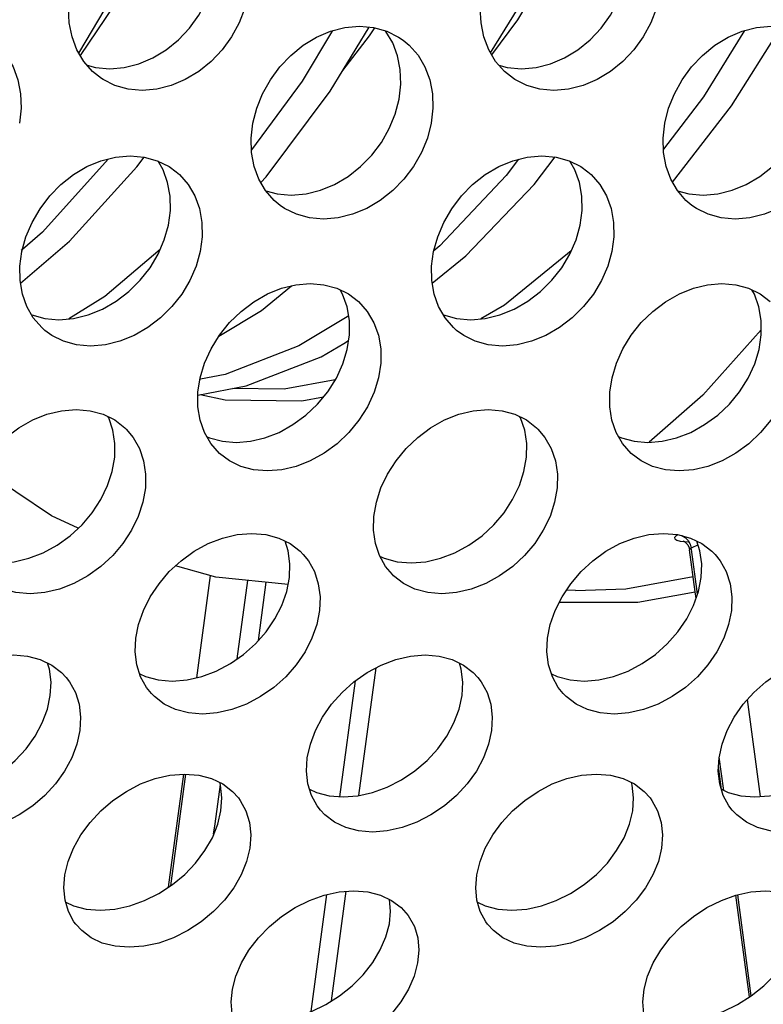
# Model space of a CAD drawing. Units: millimetres. Extents: x -971 to 93, y -1286 to 319.
# Drawn here: x -399 to -388, y -97 to -83 of the extents above; entities that cross this region are included whole.
import ezdxf

# ---------------------------------------------------------------- set-up
doc = ezdxf.new("R2010")
doc.units = ezdxf.units.MM
doc.header["$LTSCALE"] = 5
doc.header["$PDMODE"] = 3
doc.header["$PDSIZE"] = 0.3125
doc.layers.get('0').update_dxf_attribs({"linetype": 'CONTINUOUS'})
doc.layers.get('Defpoints').update_dxf_attribs({"linetype": 'CONTINUOUS'})
doc.layers.add('AM_5 ( Bemassung)', color=3, linetype='CONTINUOUS', lineweight=25)
doc.styles.get("Standard").update_dxf_attribs({"font": 'times.ttf'})
doc.dimstyles.new('BENUTZERDEFINIERTE NORM$0', dxfattribs={"dimtxt": 3.5, "dimasz": 2.5, "dimexe": 1, "dimexo": 0, "dimgap": 1.5, "dimtad": 1, "dimdsep": 46, "dimtxsty": 'Standard', "dimcen": 0, "dimclrd": 256, "dimclre": 256, "dimclrt": 6, "dimadec": 0, "dimazin": 2, "dimtp": 0.1, "dimtm": 0.1, "dimtfac": 0.71, "dimtmove": 0, "dimatfit": 3, "dimfxl": 1, "dimlwd": -1, "dimlwe": -1, "dimarcsym": 0})

# ---------------------------------------------------------------- blocks, each defined once
blk = doc.blocks.new('*D7')
at = {"layer": 'AM_5 ( Bemassung)', "transparency": 16777216}
for p, q in [((-382.252, 318.829), (-787.649, 318.829)), ((-747.649, -48.921), (-747.649, 218.829)), ((-342.413, -148.921), (-787.649, -148.921))]:
    blk.add_line(p, q, dxfattribs=at)
for points in [[(-764.316, 218.829), (-730.983, 218.829), (-747.649, 318.829)], [(-764.316, -48.921), (-730.983, -48.921), (-747.649, -148.921)]]:
    blk.add_solid(points, dxfattribs=at)
at = {"layer": 'Defpoints', "color": 0, "transparency": 16777216}
for p in [(-747.649, 318.829), (-382.252, 318.829), (-342.413, -148.921)]:
    blk.add_point(p, dxfattribs=at)
at = {"layer": 'AM_5 ( Bemassung)', "color": 6, "transparency": 16777216, "insert": (-878.86, 84.954), "char_height": 140, "attachment_point": 5, "rotation": 90}
blk.add_mtext('468', dxfattribs=at)

msp = doc.modelspace()

# ---------------------------------------------------------------- linework, layer by layer
for p, q in [((-398.843, -86.419), (-398.861, -86.435)), ((-394.159, -87.787), (-394.089, -87.745)), ((-396.247, -88.309), (-396.255, -88.31)), ((-389.203, -90.672), (-389.194, -90.672)), ((-389.194, -90.672), (-389.142, -90.675)), ((-389.173, -90.689), (-389.148, -90.72)), ((-389.142, -90.657), (-389.111, -90.71)), ((-389.125, -90.776), (-389.121, -90.793)), ((-389.111, -90.71), (-389.096, -90.77)), ((-388.998, -90.719), (-389.096, -90.77)), ((-389.093, -90.789), (-389.096, -90.77)), ((-389.121, -90.793), (-389.121, -90.793)), ((-389.039, -91.406), (-389.121, -90.793)), ((-389.011, -91.402), (-389.093, -90.789)), ((-396.303, -92.657), (-396.104, -91.169)), ((-395.714, -92.383), (-395.56, -91.239)), ((-395.404, -92.115), (-395.29, -91.266)), ((-390.782, -91.386), (-390.917, -91.383)), ((-389.026, -91.501), (-389.039, -91.406)), ((-389.006, -91.442), (-389.011, -91.402)), ((-393.939, -94.373), (-393.69, -92.511)), ((-394.215, -94.389), (-393.988, -92.699)), ((-388.087, -94.387), (-388.276, -92.972)), ((-388.623, -94.298), (-388.688, -93.812)), ((-396.712, -95.705), (-396.491, -94.06)), ((-396.681, -95.685), (-396.463, -94.061)), ((-388.654, -94.283), (-388.698, -93.95)), ((-396.036, -94.786), (-395.958, -94.211)), ((-396.056, -94.937), (-396.036, -94.786)), ((-394.34, -97.364), (-394.126, -95.767)), ((-394.634, -97.517), (-394.406, -95.814)), ((-388.249, -97.306), (-388.447, -95.823)), ((-388.222, -97.29), (-388.42, -95.817))]:
    msp.add_line(p, q)
for points in [[(-398.018, -83.56), (-397.36, -82.443), (-396.792, -81.27)], [(-396.58, -81.259), (-397.263, -82.497), (-398, -83.591)], [(-392.021, -83.554), (-391.533, -82.758), (-390.782, -81.269)], [(-390.588, -81.258), (-390.818, -81.723), (-391.63, -83.073), (-392.006, -83.581)], [(-397.9, -83.733), (-397.778, -83.767), (-397.571, -83.786), (-397.358, -83.767), (-397.148, -83.714), (-396.944, -83.627), (-396.749, -83.509), (-396.568, -83.363), (-396.408, -83.194), (-396.272, -83.006), (-396.161, -82.803), (-396.078, -82.588), (-396.025, -82.369)], [(-391.9, -83.733), (-391.778, -83.767), (-391.571, -83.786), (-391.358, -83.767), (-391.148, -83.714), (-390.944, -83.627), (-390.749, -83.509), (-390.568, -83.363), (-390.408, -83.194), (-390.272, -83.006), (-390.161, -82.803), (-390.078, -82.588), (-390.025, -82.369)], [(-397.688, -83.929), (-397.819, -83.825), (-397.948, -83.678), (-398.048, -83.51), (-398.119, -83.322), (-398.16, -83.118), (-398.17, -82.904), (-398.149, -82.685)], [(-395.551, -82.685), (-395.603, -82.904), (-395.686, -83.119), (-395.797, -83.322), (-395.934, -83.51), (-396.094, -83.679), (-396.274, -83.825), (-396.469, -83.943), (-396.673, -84.03), (-396.884, -84.083), (-397.097, -84.102), (-397.303, -84.083), (-397.494, -84.029), (-397.666, -83.943), (-397.688, -83.929)], [(-391.688, -83.929), (-391.819, -83.825), (-391.948, -83.678), (-392.048, -83.51), (-392.119, -83.322), (-392.16, -83.118), (-392.17, -82.904), (-392.149, -82.685)], [(-389.551, -82.685), (-389.603, -82.904), (-389.686, -83.119), (-389.797, -83.322), (-389.934, -83.51), (-390.094, -83.679), (-390.274, -83.825), (-390.469, -83.943), (-390.673, -84.03), (-390.884, -84.083), (-391.097, -84.102), (-391.303, -84.083), (-391.494, -84.029), (-391.666, -83.943), (-391.688, -83.929)], [(-395.483, -84.578), (-395.427, -84.362), (-395.342, -84.149), (-395.229, -83.946), (-395.092, -83.759), (-394.932, -83.591), (-394.752, -83.444), (-394.557, -83.326), (-394.354, -83.239), (-394.145, -83.185), (-393.932, -83.166), (-393.725, -83.185), (-393.534, -83.238), (-393.36, -83.325), (-393.294, -83.371)], [(-395.368, -85.441), (-395.292, -85.359), (-394.36, -84.113), (-393.792, -83.179)], [(-389.483, -84.578), (-389.427, -84.362), (-389.342, -84.149), (-389.229, -83.946), (-389.092, -83.759), (-388.932, -83.591), (-388.752, -83.444), (-388.557, -83.326), (-388.354, -83.239), (-388.145, -83.185), (-387.932, -83.166), (-387.725, -83.185), (-387.534, -83.238), (-387.36, -83.325), (-387.294, -83.371)], [(-389.369, -85.44), (-388.508, -84.327), (-387.786, -83.179)], [(-394.322, -83.23), (-394.765, -83.967), (-395.503, -84.969)], [(-393.714, -83.188), (-393.788, -83.306), (-394.176, -83.811)], [(-393.353, -84.229), (-393.329, -84.012), (-393.336, -83.799), (-393.376, -83.597), (-393.446, -83.409), (-393.547, -83.241), (-393.554, -83.233)], [(-388.32, -83.23), (-388.92, -84.194), (-389.503, -84.958)], [(-399.294, -83.371), (-399.207, -83.444), (-399.078, -83.59), (-398.978, -83.759), (-398.907, -83.946), (-398.868, -84.149), (-398.86, -84.361), (-398.885, -84.578)], [(-393.294, -83.371), (-393.207, -83.444), (-393.078, -83.59), (-392.978, -83.759), (-392.907, -83.946), (-392.868, -84.149), (-392.86, -84.361), (-392.885, -84.578)], [(-395.297, -85.563), (-395.13, -85.609), (-394.924, -85.627), (-394.71, -85.609), (-394.499, -85.556), (-394.294, -85.471), (-394.096, -85.354), (-393.914, -85.21), (-393.751, -85.044), (-393.611, -84.858), (-393.496, -84.657), (-393.41, -84.445), (-393.353, -84.229)], [(-389.297, -85.563), (-389.13, -85.609), (-388.924, -85.627), (-388.71, -85.609), (-388.499, -85.556), (-388.294, -85.471), (-388.096, -85.354), (-387.914, -85.21), (-387.751, -85.044), (-387.611, -84.858), (-387.496, -84.657), (-387.41, -84.445), (-387.353, -84.229)], [(-395.088, -85.776), (-395.173, -85.704), (-395.299, -85.559), (-395.396, -85.393), (-395.464, -85.208), (-395.502, -85.007), (-395.508, -84.795), (-395.483, -84.578)], [(-392.885, -84.578), (-392.941, -84.795), (-393.028, -85.007), (-393.143, -85.208), (-393.283, -85.393), (-393.445, -85.559), (-393.628, -85.704), (-393.825, -85.82), (-394.031, -85.906), (-394.242, -85.958), (-394.455, -85.977), (-394.661, -85.959), (-394.851, -85.906), (-395.022, -85.82), (-395.088, -85.776)], [(-389.088, -85.776), (-389.173, -85.704), (-389.299, -85.559), (-389.396, -85.393), (-389.464, -85.208), (-389.502, -85.007), (-389.508, -84.795), (-389.483, -84.578)], [(-386.885, -84.578), (-386.941, -84.795), (-387.028, -85.007), (-387.143, -85.208), (-387.283, -85.393), (-387.445, -85.559), (-387.628, -85.704), (-387.825, -85.82), (-388.031, -85.906), (-388.242, -85.958), (-388.455, -85.977), (-388.661, -85.959), (-388.851, -85.906), (-389.022, -85.82), (-389.088, -85.776)], [(-398.87, -86.911), (-398.156, -86.298), (-397.174, -85.216), (-397.069, -85.072)], [(-398.851, -86.447), (-398.791, -86.233), (-398.702, -86.023), (-398.586, -85.824), (-398.445, -85.639), (-398.282, -85.472), (-398.099, -85.328), (-397.902, -85.211), (-397.698, -85.125), (-397.487, -85.072), (-397.273, -85.053), (-397.067, -85.072), (-396.877, -85.125), (-396.706, -85.211), (-396.601, -85.287)], [(-397.591, -85.098), (-397.593, -85.101), (-398.55, -86.165), (-398.843, -86.419)], [(-396.715, -86.064), (-396.686, -85.85), (-396.69, -85.641), (-396.726, -85.441), (-396.793, -85.256), (-396.866, -85.131)], [(-392.871, -86.907), (-392.38, -86.51), (-391.387, -85.471), (-391.081, -85.071)], [(-392.851, -86.447), (-392.791, -86.233), (-392.702, -86.023), (-392.586, -85.824), (-392.445, -85.639), (-392.282, -85.472), (-392.099, -85.328), (-391.902, -85.211), (-391.698, -85.125), (-391.487, -85.072), (-391.273, -85.053), (-391.067, -85.072), (-390.877, -85.125), (-390.706, -85.211), (-390.601, -85.287)], [(-391.612, -85.103), (-391.792, -85.341), (-392.759, -86.365), (-392.848, -86.437)], [(-390.715, -86.064), (-390.686, -85.85), (-390.69, -85.641), (-390.726, -85.441), (-390.793, -85.256), (-390.866, -85.131)], [(-396.601, -85.287), (-396.554, -85.328), (-396.428, -85.473), (-396.331, -85.639), (-396.264, -85.823), (-396.228, -86.023), (-396.224, -86.233), (-396.253, -86.447)], [(-390.601, -85.287), (-390.554, -85.328), (-390.428, -85.473), (-390.331, -85.639), (-390.264, -85.823), (-390.228, -86.023), (-390.224, -86.233), (-390.253, -86.447)], [(-398.71, -87.37), (-398.705, -87.372), (-398.516, -87.424), (-398.31, -87.442), (-398.097, -87.424), (-397.884, -87.372), (-397.677, -87.288), (-397.478, -87.173), (-397.292, -87.031), (-397.127, -86.867), (-396.983, -86.685), (-396.865, -86.486), (-396.775, -86.278), (-396.715, -86.064)], [(-392.71, -87.37), (-392.705, -87.372), (-392.516, -87.424), (-392.31, -87.442), (-392.097, -87.424), (-391.884, -87.372), (-391.677, -87.288), (-391.478, -87.173), (-391.292, -87.031), (-391.127, -86.867), (-390.983, -86.685), (-390.865, -86.486), (-390.775, -86.278), (-390.715, -86.064)], [(-398.515, -87.597), (-398.561, -87.556), (-398.684, -87.414), (-398.779, -87.25), (-398.843, -87.067), (-398.877, -86.869), (-398.88, -86.66), (-398.851, -86.447)], [(-396.253, -86.447), (-396.313, -86.66), (-396.403, -86.869), (-396.521, -87.067), (-396.665, -87.25), (-396.83, -87.414), (-397.016, -87.556), (-397.215, -87.671), (-397.422, -87.755), (-397.634, -87.807), (-397.848, -87.825), (-398.054, -87.807), (-398.243, -87.755), (-398.412, -87.671), (-398.515, -87.597)], [(-396.835, -86.417), (-397.642, -87.101), (-398.168, -87.43)], [(-392.515, -87.597), (-392.561, -87.556), (-392.684, -87.414), (-392.779, -87.25), (-392.843, -87.067), (-392.877, -86.869), (-392.88, -86.66), (-392.851, -86.447)], [(-390.253, -86.447), (-390.313, -86.66), (-390.403, -86.869), (-390.521, -87.067), (-390.665, -87.25), (-390.83, -87.414), (-391.016, -87.556), (-391.215, -87.671), (-391.422, -87.755), (-391.634, -87.807), (-391.848, -87.825), (-392.054, -87.807), (-392.243, -87.755), (-392.412, -87.671), (-392.515, -87.597)], [(-390.844, -86.439), (-391.82, -87.228), (-392.163, -87.43)], [(-396.251, -88.288), (-396.187, -88.076), (-396.093, -87.866), (-395.97, -87.666), (-395.824, -87.484), (-395.657, -87.321), (-395.47, -87.179), (-395.27, -87.065), (-395.066, -86.983), (-394.858, -86.933), (-394.65, -86.915), (-394.448, -86.933), (-394.262, -86.983), (-394.093, -87.066), (-393.947, -87.175)], [(-395.979, -87.681), (-395.358, -87.307), (-394.921, -86.948)], [(-394.108, -87.873), (-394.076, -87.661), (-394.076, -87.451), (-394.11, -87.252), (-394.176, -87.069), (-394.212, -87.008)], [(-390.251, -88.288), (-390.187, -88.076), (-390.093, -87.866), (-389.97, -87.666), (-389.824, -87.484), (-389.657, -87.321), (-389.47, -87.179), (-389.27, -87.065), (-389.066, -86.983), (-388.858, -86.933), (-388.65, -86.915), (-388.448, -86.933), (-388.262, -86.983), (-388.093, -87.066), (-387.947, -87.175)], [(-388.108, -87.873), (-388.076, -87.661), (-388.076, -87.451), (-388.11, -87.252), (-388.176, -87.069), (-388.212, -87.008)], [(-393.947, -87.175), (-393.817, -87.321), (-393.721, -87.485), (-393.655, -87.667), (-393.621, -87.866), (-393.621, -88.076), (-393.653, -88.288)], [(-394.088, -87.384), (-394.817, -87.821), (-395.889, -88.24), (-396.247, -88.309)], [(-388.076, -87.588), (-388.928, -88.538), (-389.709, -89.227)], [(-396.284, -88.538), (-395.584, -88.404), (-394.488, -87.981), (-394.159, -87.787)], [(-396.158, -89.141), (-396.114, -89.162), (-395.929, -89.212), (-395.728, -89.229), (-395.519, -89.212), (-395.31, -89.163), (-395.103, -89.082), (-394.901, -88.97), (-394.711, -88.831), (-394.541, -88.67), (-394.393, -88.49), (-394.268, -88.292), (-394.172, -88.084), (-394.108, -87.873)], [(-390.158, -89.141), (-390.114, -89.162), (-389.929, -89.212), (-389.728, -89.229), (-389.519, -89.212), (-389.31, -89.163), (-389.103, -89.082), (-388.901, -88.97), (-388.711, -88.831), (-388.541, -88.67), (-388.393, -88.49), (-388.268, -88.292), (-388.172, -88.084), (-388.108, -87.873)], [(-395.97, -89.39), (-396.097, -89.246), (-396.191, -89.085), (-396.253, -88.905), (-396.285, -88.708), (-396.284, -88.499), (-396.251, -88.288)], [(-393.653, -88.288), (-393.717, -88.499), (-393.813, -88.708), (-393.938, -88.905), (-394.086, -89.086), (-394.256, -89.247), (-394.446, -89.386), (-394.648, -89.498), (-394.855, -89.578), (-395.064, -89.627), (-395.273, -89.644), (-395.474, -89.627), (-395.659, -89.578), (-395.827, -89.497), (-395.97, -89.39)], [(-394.284, -88.317), (-395.027, -88.452), (-395.78, -88.442)], [(-389.97, -89.39), (-390.097, -89.246), (-390.191, -89.085), (-390.253, -88.905), (-390.285, -88.708), (-390.284, -88.499), (-390.251, -88.288)], [(-387.653, -88.288), (-387.717, -88.499), (-387.813, -88.708), (-387.938, -88.905), (-388.086, -89.086), (-388.256, -89.247), (-388.446, -89.386), (-388.648, -89.498), (-388.855, -89.578), (-389.064, -89.627), (-389.273, -89.644), (-389.474, -89.627), (-389.659, -89.578), (-389.827, -89.497), (-389.97, -89.39)], [(-396.254, -88.532), (-395.887, -88.607), (-394.769, -88.623), (-394.456, -88.567)], [(-399.685, -90.099), (-399.618, -89.892), (-399.521, -89.689), (-399.398, -89.496), (-399.25, -89.317), (-399.082, -89.155), (-398.894, -89.015), (-398.693, -88.902), (-398.485, -88.819), (-398.272, -88.767), (-398.058, -88.749), (-397.853, -88.767), (-397.665, -88.819), (-397.496, -88.902), (-397.349, -89.016), (-397.33, -89.034)], [(-393.685, -90.099), (-393.618, -89.892), (-393.521, -89.689), (-393.398, -89.496), (-393.25, -89.317), (-393.082, -89.155), (-392.894, -89.015), (-392.693, -88.902), (-392.485, -88.819), (-392.272, -88.767), (-392.058, -88.749), (-391.853, -88.767), (-391.665, -88.819), (-391.496, -88.902), (-391.349, -89.016), (-391.33, -89.034)], [(-397.534, -89.652), (-397.498, -89.445), (-397.494, -89.242), (-397.523, -89.048), (-397.584, -88.869), (-397.592, -88.855)], [(-391.534, -89.652), (-391.498, -89.445), (-391.494, -89.242), (-391.523, -89.048), (-391.584, -88.869), (-391.592, -88.855)], [(-397.33, -89.034), (-397.228, -89.156), (-397.137, -89.317), (-397.076, -89.496), (-397.047, -89.689), (-397.051, -89.892), (-397.087, -90.099)], [(-391.33, -89.034), (-391.228, -89.156), (-391.137, -89.317), (-391.076, -89.496), (-391.047, -89.689), (-391.051, -89.892), (-391.087, -90.099)], [(-398.029, -90.479), (-398.418, -90.296), (-399.462, -89.597)], [(-399.637, -90.884), (-399.57, -90.916), (-399.383, -90.967), (-399.178, -90.984), (-398.964, -90.967), (-398.75, -90.916), (-398.54, -90.835), (-398.336, -90.724), (-398.145, -90.587), (-397.974, -90.429), (-397.824, -90.252), (-397.699, -90.06), (-397.601, -89.858), (-397.534, -89.652)], [(-393.637, -90.884), (-393.57, -90.916), (-393.383, -90.967), (-393.178, -90.984), (-392.964, -90.967), (-392.75, -90.916), (-392.54, -90.835), (-392.336, -90.724), (-392.145, -90.587), (-391.974, -90.429), (-391.824, -90.252), (-391.699, -90.06), (-391.601, -89.858), (-391.534, -89.652)], [(-397.087, -90.099), (-397.154, -90.306), (-397.252, -90.508), (-397.377, -90.7), (-397.527, -90.876), (-397.698, -91.035), (-397.889, -91.172), (-398.092, -91.283), (-398.302, -91.364), (-398.516, -91.415), (-398.731, -91.432), (-398.936, -91.414), (-399.123, -91.364), (-399.289, -91.283), (-399.434, -91.172), (-399.452, -91.154)], [(-393.452, -91.154), (-393.552, -91.035), (-393.641, -90.876), (-393.699, -90.7), (-393.726, -90.508), (-393.721, -90.306), (-393.685, -90.099)], [(-391.087, -90.099), (-391.154, -90.306), (-391.252, -90.508), (-391.377, -90.7), (-391.527, -90.876), (-391.698, -91.035), (-391.889, -91.172), (-392.092, -91.283), (-392.302, -91.364), (-392.516, -91.415), (-392.731, -91.432), (-392.936, -91.414), (-393.123, -91.364), (-393.289, -91.283), (-393.434, -91.172), (-393.452, -91.154)], [(-397.15, -91.879), (-397.079, -91.676), (-396.979, -91.476), (-396.852, -91.286), (-396.702, -91.11), (-396.531, -90.952), (-396.341, -90.814), (-396.137, -90.703), (-395.928, -90.621), (-395.715, -90.57), (-395.501, -90.553), (-395.295, -90.57), (-395.108, -90.621), (-394.941, -90.703), (-394.795, -90.814), (-394.75, -90.86)], [(-391.15, -91.879), (-391.079, -91.676), (-390.979, -91.476), (-390.852, -91.286), (-390.702, -91.11), (-390.531, -90.952), (-390.341, -90.814), (-390.137, -90.703), (-389.928, -90.621), (-389.715, -90.57), (-389.501, -90.553), (-389.295, -90.57), (-389.108, -90.621), (-388.941, -90.703), (-388.795, -90.814), (-388.75, -90.86)], [(-389.29, -90.576), (-389.321, -90.595), (-389.339, -90.615), (-389.335, -90.635), (-389.307, -90.652), (-389.26, -90.665), (-389.203, -90.672)], [(-389.238, -90.586), (-389.236, -90.586), (-389.185, -90.614), (-389.142, -90.657)], [(-394.991, -91.4), (-394.951, -91.196), (-394.944, -90.997), (-394.969, -90.807), (-395.015, -90.666)], [(-389.214, -90.661), (-389.216, -90.66), (-389.213, -90.662), (-389.197, -90.67), (-389.173, -90.689)], [(-389.148, -90.72), (-389.128, -90.762), (-389.125, -90.776)], [(-389.096, -90.77), (-389.112, -90.779), (-389.121, -90.788), (-389.121, -90.793)], [(-388.991, -91.4), (-388.951, -91.196), (-388.944, -90.997), (-388.969, -90.807), (-389.015, -90.666)], [(-394.75, -90.86), (-394.676, -90.952), (-394.588, -91.11), (-394.531, -91.286), (-394.505, -91.476), (-394.512, -91.676), (-394.552, -91.879)], [(-388.75, -90.86), (-388.676, -90.952), (-388.588, -91.11), (-388.531, -91.286), (-388.505, -91.476), (-388.512, -91.676), (-388.552, -91.879)], [(-394.971, -91.299), (-396.025, -91.191), (-396.612, -91.027)], [(-390.782, -91.386), (-390.048, -91.36), (-389.069, -91.182)], [(-397.133, -92.599), (-397.049, -92.64), (-396.863, -92.689), (-396.658, -92.706), (-396.443, -92.689), (-396.229, -92.64), (-396.017, -92.56), (-395.812, -92.451), (-395.619, -92.317), (-395.445, -92.162), (-395.292, -91.988), (-395.163, -91.8), (-395.062, -91.602), (-394.991, -91.4)], [(-391.133, -92.599), (-391.049, -92.64), (-390.863, -92.689), (-390.658, -92.706), (-390.443, -92.689), (-390.229, -92.64), (-390.017, -92.56), (-389.812, -92.451), (-389.619, -92.317), (-389.445, -92.162), (-389.292, -91.988), (-389.163, -91.8), (-389.062, -91.602), (-388.991, -91.4)], [(-389.039, -91.408), (-389.873, -91.56), (-391.021, -91.56)], [(-396.962, -92.886), (-397.034, -92.796), (-397.12, -92.641), (-397.175, -92.468), (-397.199, -92.28), (-397.19, -92.082), (-397.15, -91.879)], [(-394.552, -91.879), (-394.623, -92.081), (-394.724, -92.28), (-394.853, -92.468), (-395.006, -92.641), (-395.18, -92.796), (-395.373, -92.931), (-395.578, -93.04), (-395.79, -93.119), (-396.004, -93.169), (-396.219, -93.186), (-396.424, -93.169), (-396.61, -93.119), (-396.775, -93.04), (-396.918, -92.931), (-396.962, -92.886)], [(-390.962, -92.886), (-391.034, -92.796), (-391.12, -92.641), (-391.175, -92.468), (-391.199, -92.28), (-391.19, -92.082), (-391.15, -91.879)], [(-388.552, -91.879), (-388.623, -92.081), (-388.724, -92.28), (-388.853, -92.468), (-389.006, -92.641), (-389.18, -92.796), (-389.373, -92.931), (-389.578, -93.04), (-389.79, -93.119), (-390.004, -93.169), (-390.219, -93.186), (-390.424, -93.169), (-390.61, -93.119), (-390.775, -93.04), (-390.918, -92.931), (-390.962, -92.886)], [(-400.647, -93.624), (-400.573, -93.425), (-400.469, -93.229), (-400.339, -93.043), (-400.185, -92.87), (-400.011, -92.715), (-399.818, -92.58), (-399.613, -92.471), (-399.402, -92.39), (-399.188, -92.341), (-398.973, -92.323), (-398.768, -92.341), (-398.582, -92.391), (-398.416, -92.471), (-398.273, -92.58), (-398.206, -92.651)], [(-394.647, -93.624), (-394.573, -93.425), (-394.469, -93.229), (-394.339, -93.043), (-394.185, -92.87), (-394.011, -92.715), (-393.818, -92.58), (-393.613, -92.471), (-393.402, -92.39), (-393.188, -92.341), (-392.973, -92.323), (-392.768, -92.341), (-392.582, -92.391), (-392.416, -92.471), (-392.273, -92.58), (-392.206, -92.651)], [(-388.647, -93.624), (-388.573, -93.425), (-388.469, -93.229), (-388.339, -93.043), (-388.185, -92.87), (-388.011, -92.715), (-387.818, -92.58), (-387.613, -92.471), (-387.402, -92.39), (-387.188, -92.341), (-386.973, -92.323), (-386.768, -92.341), (-386.582, -92.391), (-386.416, -92.471), (-386.273, -92.58), (-386.206, -92.651)], [(-398.479, -93.113), (-398.436, -92.914), (-398.425, -92.719), (-398.447, -92.532), (-398.475, -92.442)], [(-392.479, -93.113), (-392.436, -92.914), (-392.425, -92.719), (-392.447, -92.532), (-392.475, -92.442)], [(-398.206, -92.651), (-398.157, -92.715), (-398.071, -92.87), (-398.017, -93.043), (-397.995, -93.229), (-398.006, -93.425), (-398.049, -93.624)], [(-392.206, -92.651), (-392.157, -92.715), (-392.071, -92.87), (-392.017, -93.043), (-391.995, -93.229), (-392.006, -93.425), (-392.049, -93.624)], [(-400.657, -94.281), (-400.559, -94.328), (-400.374, -94.376), (-400.17, -94.393), (-399.955, -94.376), (-399.739, -94.328), (-399.526, -94.25), (-399.319, -94.144), (-399.123, -94.012), (-398.946, -93.86), (-398.79, -93.69), (-398.658, -93.506), (-398.554, -93.312), (-398.479, -93.113)], [(-394.657, -94.281), (-394.559, -94.328), (-394.374, -94.376), (-394.17, -94.393), (-393.955, -94.376), (-393.739, -94.328), (-393.526, -94.25), (-393.319, -94.144), (-393.123, -94.012), (-392.946, -93.86), (-392.79, -93.69), (-392.658, -93.506), (-392.554, -93.312), (-392.479, -93.113)], [(-388.657, -94.281), (-388.559, -94.328), (-388.374, -94.376), (-388.17, -94.393), (-387.955, -94.376), (-387.739, -94.328), (-387.526, -94.25), (-387.319, -94.144), (-387.123, -94.012), (-386.946, -93.86), (-386.79, -93.69), (-386.658, -93.506), (-386.554, -93.312), (-386.479, -93.113)], [(-398.049, -93.624), (-398.124, -93.822), (-398.228, -94.016), (-398.36, -94.201), (-398.516, -94.37), (-398.693, -94.522), (-398.889, -94.654), (-399.096, -94.761), (-399.309, -94.839), (-399.525, -94.887), (-399.74, -94.904), (-399.944, -94.887), (-400.129, -94.838), (-400.293, -94.761), (-400.434, -94.654), (-400.5, -94.585)], [(-394.5, -94.585), (-394.547, -94.522), (-394.63, -94.37), (-394.682, -94.201), (-394.702, -94.016), (-394.691, -93.822), (-394.647, -93.624)], [(-392.049, -93.624), (-392.124, -93.822), (-392.228, -94.016), (-392.36, -94.201), (-392.516, -94.37), (-392.693, -94.522), (-392.889, -94.654), (-393.096, -94.761), (-393.309, -94.839), (-393.525, -94.887), (-393.74, -94.904), (-393.944, -94.887), (-394.129, -94.838), (-394.293, -94.761), (-394.434, -94.654), (-394.5, -94.585)], [(-388.5, -94.585), (-388.547, -94.522), (-388.63, -94.37), (-388.682, -94.201), (-388.702, -94.016), (-388.691, -93.822), (-388.647, -93.624)], [(-386.049, -93.624), (-386.124, -93.822), (-386.228, -94.016), (-386.36, -94.201), (-386.516, -94.37), (-386.693, -94.522), (-386.889, -94.654), (-387.096, -94.761), (-387.309, -94.839), (-387.525, -94.887), (-387.74, -94.904), (-387.944, -94.887), (-388.129, -94.838), (-388.293, -94.761), (-388.434, -94.654), (-388.5, -94.585)], [(-398.174, -95.332), (-398.097, -95.137), (-397.99, -94.946), (-397.856, -94.764), (-397.699, -94.595), (-397.523, -94.443), (-397.328, -94.311), (-397.121, -94.204), (-396.909, -94.125), (-396.694, -94.076), (-396.479, -94.059), (-396.274, -94.076), (-396.088, -94.125), (-395.924, -94.203), (-395.782, -94.311), (-395.696, -94.405)], [(-392.174, -95.332), (-392.097, -95.137), (-391.99, -94.946), (-391.856, -94.764), (-391.699, -94.595), (-391.523, -94.443), (-391.328, -94.311), (-391.121, -94.204), (-390.909, -94.125), (-390.694, -94.076), (-390.479, -94.059), (-390.274, -94.076), (-390.088, -94.125), (-389.924, -94.203), (-389.782, -94.311), (-389.696, -94.405)], [(-395.997, -94.791), (-395.95, -94.597), (-395.936, -94.405), (-395.955, -94.223), (-395.967, -94.183)], [(-389.997, -94.791), (-389.95, -94.597), (-389.936, -94.405), (-389.955, -94.223), (-389.967, -94.183)], [(-395.696, -94.405), (-395.669, -94.443), (-395.586, -94.595), (-395.534, -94.764), (-395.515, -94.946), (-395.53, -95.137), (-395.576, -95.332)], [(-389.696, -94.405), (-389.669, -94.443), (-389.586, -94.595), (-389.534, -94.764), (-389.515, -94.946), (-389.53, -95.137), (-389.576, -95.332)], [(-398.211, -95.926), (-398.098, -95.979), (-397.914, -96.026), (-397.71, -96.042), (-397.494, -96.026), (-397.278, -95.979), (-397.064, -95.903), (-396.855, -95.799), (-396.657, -95.67), (-396.478, -95.521), (-396.319, -95.355), (-396.184, -95.175), (-396.075, -94.986), (-395.997, -94.791)], [(-392.211, -95.926), (-392.098, -95.979), (-391.914, -96.026), (-391.71, -96.042), (-391.494, -96.026), (-391.278, -95.979), (-391.064, -95.903), (-390.855, -95.799), (-390.657, -95.67), (-390.478, -95.521), (-390.319, -95.355), (-390.184, -95.175), (-390.075, -94.986), (-389.997, -94.791)], [(-398.064, -96.247), (-398.091, -96.211), (-398.171, -96.062), (-398.22, -95.896), (-398.237, -95.716), (-398.222, -95.526), (-398.174, -95.332)], [(-395.576, -95.332), (-395.655, -95.526), (-395.763, -95.716), (-395.898, -95.896), (-396.057, -96.062), (-396.236, -96.211), (-396.434, -96.339), (-396.643, -96.443), (-396.857, -96.52), (-397.074, -96.567), (-397.289, -96.583), (-397.493, -96.567), (-397.678, -96.52), (-397.84, -96.444), (-397.979, -96.34), (-398.064, -96.247)], [(-392.064, -96.247), (-392.091, -96.211), (-392.171, -96.062), (-392.22, -95.896), (-392.237, -95.716), (-392.222, -95.526), (-392.174, -95.332)], [(-389.576, -95.332), (-389.655, -95.526), (-389.763, -95.716), (-389.898, -95.896), (-390.057, -96.062), (-390.236, -96.211), (-390.434, -96.339), (-390.643, -96.443), (-390.857, -96.52), (-391.074, -96.567), (-391.289, -96.583), (-391.493, -96.567), (-391.678, -96.52), (-391.84, -96.444), (-391.979, -96.34), (-392.064, -96.247)], [(-395.732, -97.002), (-395.651, -96.811), (-395.541, -96.625), (-395.404, -96.446), (-395.244, -96.281), (-395.065, -96.133), (-394.867, -96.004), (-394.658, -95.899), (-394.445, -95.822), (-394.228, -95.775), (-394.013, -95.758), (-393.809, -95.775), (-393.625, -95.822), (-393.462, -95.899), (-393.322, -96.004), (-393.22, -96.119)], [(-389.732, -97.002), (-389.651, -96.811), (-389.541, -96.625), (-389.404, -96.446), (-389.244, -96.281), (-389.065, -96.133), (-388.867, -96.004), (-388.658, -95.899), (-388.445, -95.822), (-388.228, -95.775), (-388.013, -95.758), (-387.809, -95.775), (-387.625, -95.822), (-387.462, -95.899), (-387.322, -96.004), (-387.22, -96.119)], [(-393.545, -96.431), (-393.495, -96.241), (-393.477, -96.054), (-393.492, -95.885)], [(-393.22, -96.119), (-393.13, -96.281), (-393.082, -96.446), (-393.066, -96.625), (-393.084, -96.811), (-393.134, -97.002)], [(-395.789, -97.534), (-395.668, -97.59), (-395.484, -97.636), (-395.281, -97.652), (-395.065, -97.636), (-394.847, -97.59), (-394.632, -97.516), (-394.421, -97.414), (-394.221, -97.289), (-394.039, -97.144), (-393.877, -96.982), (-393.738, -96.806), (-393.627, -96.621), (-393.545, -96.431)], [(-389.789, -97.534), (-389.668, -97.59), (-389.484, -97.636), (-389.281, -97.652), (-389.065, -97.636), (-388.847, -97.59), (-388.632, -97.516), (-388.421, -97.414), (-388.221, -97.289), (-388.039, -97.144), (-387.877, -96.982), (-387.738, -96.806), (-387.627, -96.621), (-387.545, -96.431)], [(-395.655, -97.872), (-395.742, -97.714), (-395.788, -97.552), (-395.802, -97.377), (-395.783, -97.191), (-395.732, -97.002)], [(-393.134, -97.002), (-393.216, -97.191), (-393.328, -97.377), (-393.466, -97.552), (-393.628, -97.714), (-393.81, -97.859), (-394.01, -97.985), (-394.221, -98.086), (-394.437, -98.161), (-394.654, -98.207), (-394.87, -98.222), (-395.074, -98.206), (-395.257, -98.16), (-395.418, -98.086), (-395.555, -97.985), (-395.655, -97.872)], [(-389.655, -97.872), (-389.742, -97.714), (-389.788, -97.552), (-389.802, -97.377), (-389.783, -97.191), (-389.732, -97.002)]]:
    msp.add_lwpolyline(points)

# ---------------------------------------------------------------- dimensions: what is measured, and where the dimension line sits
at = {"layer": 'AM_5 ( Bemassung)'}
dim = msp.add_linear_dim(base=(-747.649, 318.829), p1=(-342.413, -148.921), p2=(-382.252, 318.829), angle=90, dimstyle='BENUTZERDEFINIERTE NORM$0', override={"dimscale": 40, "dimdec": 0}, dxfattribs=at)
dim.commit()
dim.dimension.update_dxf_attribs({"geometry": '*D7', "text_midpoint": (-747.649, 84.954), "dimtype": 160})

doc.saveas('drawing.dxf')
